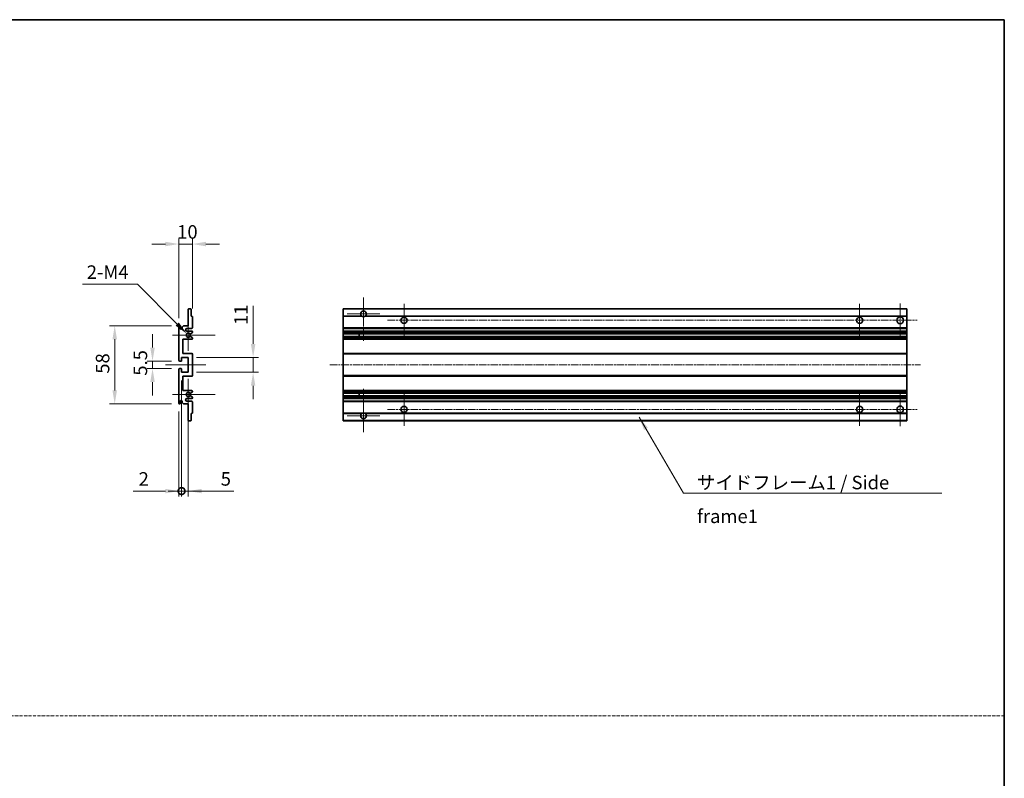
# Model space of a CAD drawing. Units: millimetres. Extents: x 7 to 11612, y 11 to 1556.
# Drawn here: x 5759 to 6489, y 573 to 1135 of the extents above; entities that cross this region are included whole.
import ezdxf

# ---------------------------------------------------------------- set-up
doc = ezdxf.new("R2010")
doc.units = ezdxf.units.MM
doc.linetypes.add('CHAIN', pattern=[0.3543, 0.2362, -0.0295, 0.0591, -0.0295])
doc.linetypes.add('DASH_DOT', pattern=[0.37, 0.24, -0.06, 0.01, -0.06])
for name, color, linetype, lineweight in [('Border (ISO)', 7, 'Continuous', 35), ('Center Mark (ISO)', 131, 'Continuous', 18), ('Centerline (ISO)', 131, 'Continuous', 18), ('Dimension (ISO)', 7, 'Continuous', 18), ('Dimension (ISO) @ 1', 7, 'Continuous', 18), ('Sketch Geometry (ISO)', 7, 'Continuous', 18), ('Symbol (ISO)', 7, 'Continuous', 18), ('Symbol (ISO) @ 1', 7, 'Continuous', 18), ('Visible (ISO)', 7, 'Continuous', 35), ('Visible Narrow (ISO)', 7, 'Continuous', 25)]:
    doc.layers.add(name, color=color, linetype=linetype, lineweight=lineweight)
doc.styles.add('Note Text (TK)', font='MS PGothic.ttf')
doc.dimstyles.new('Default - Method 1b (TK)', dxfattribs={"dimscale": 4, "dimtxt": 2.5, "dimasz": 2.5, "dimexe": 1, "dimexo": 1.5, "dimgap": 1, "dimtad": 1, "dimtoh": 1, "dimrnd": 1e-08, "dimdsep": 46, "dimtxsty": 'Note Text (TK)', "dimcen": 0.09, "dimdle": 5, "dimclrd": 100, "dimclre": 100, "dimclrt": 7, "dimadec": 1, "dimazin": 1, "dimtfac": 1, "dimtmove": 0, "dimatfit": 3, "dimfxl": 1, "dimtolj": 1, "dimlwd": -1, "dimlwe": -1, "dimarcsym": 0})
doc.dimstyles.new('Default - Method 1b (TK)$7', dxfattribs={"dimscale": 4, "dimtxt": 2.5, "dimasz": 2.5, "dimexe": 1, "dimexo": 1.5, "dimgap": 1, "dimtad": 1, "dimtoh": 1, "dimrnd": 1e-08, "dimdsep": 46, "dimtxsty": 'Note Text (TK)', "dimcen": 0.09, "dimdle": 5, "dimclrd": 100, "dimclre": 100, "dimclrt": 7, "dimadec": 1, "dimazin": 1, "dimtfac": 1, "dimtmove": 0, "dimatfit": 3, "dimfxl": 1, "dimtolj": 1, "dimlwd": -1, "dimlwe": -1, "dimarcsym": 0})

# ---------------------------------------------------------------- blocks, each defined once
blk = doc.blocks.new('図面枠 tk図枠')
at = {"layer": 'Border (ISO)'}
for p, q in [((14.5, 289), (405.5, 289)), ((405.5, 289), (405.5, 8))]:
    blk.add_line(p, q, dxfattribs=at)
blk = doc.blocks.new('*D81')
at = {"layer": 'Defpoints', "color": 0}
for p in [(5887.29, 968.61), (5887.29, 914.81), (5877.29, 907.61)]:
    blk.add_point(p, dxfattribs=at)
at = {"layer": 'Dimension (ISO)', "color": 100}
for p, q in [((5877.29, 913.61), (5877.29, 972.61)), ((5887.29, 920.81), (5887.29, 972.61)), ((5867.29, 968.61), (5857.29, 968.61)), ((5877.29, 968.61), (5887.29, 968.61)), ((5897.29, 968.61), (5907.29, 968.61))]:
    blk.add_line(p, q, dxfattribs=at)
for points in [[(5867.29, 970.27), (5867.29, 966.94), (5877.29, 968.61)], [(5897.29, 970.27), (5897.29, 966.94), (5887.29, 968.61)]]:
    blk.add_solid(points, dxfattribs=at)
at = {"layer": 'Dimension (ISO)', "color": 7, "insert": (5876.04, 977.61), "char_height": 10, "attachment_point": 4, "style": 'Note Text (TK)'}
blk.add_mtext('\\A1;10', dxfattribs=at)
blk = doc.blocks.new('*D82')
at = {"layer": 'Defpoints', "color": 0}
for p in [(5857.79, 876.36), (5877.79, 881.86), (5877.79, 876.36)]:
    blk.add_point(p, dxfattribs=at)
at = {"layer": 'Dimension (ISO)', "color": 100}
for p, q in [((5857.79, 891.86), (5857.79, 901.86)), ((5871.79, 881.86), (5853.79, 881.86)), ((5871.79, 876.36), (5853.79, 876.36)), ((5857.79, 881.86), (5857.79, 876.36)), ((5857.79, 866.36), (5857.79, 856.36))]:
    blk.add_line(p, q, dxfattribs=at)
for points in [[(5856.12, 891.86), (5859.46, 891.86), (5857.79, 881.86)], [(5856.12, 866.36), (5859.46, 866.36), (5857.79, 876.36)]]:
    blk.add_solid(points, dxfattribs=at)
at = {"layer": 'Dimension (ISO)', "color": 7, "insert": (5848.79, 871.1), "char_height": 10, "attachment_point": 4, "rotation": 90, "style": 'Note Text (TK)'}
blk.add_mtext('\\A1;5.5', dxfattribs=at)
blk = doc.blocks.new('*D83')
at = {"layer": 'Defpoints', "color": 0}
for p in [(5877.79, 908.11), (5829.79, 850.11), (5877.79, 850.11)]:
    blk.add_point(p, dxfattribs=at)
at = {"layer": 'Dimension (ISO)', "color": 100}
for p, q in [((5871.79, 908.11), (5825.79, 908.11)), ((5829.79, 898.11), (5829.79, 860.11)), ((5871.79, 850.11), (5825.79, 850.11))]:
    blk.add_line(p, q, dxfattribs=at)
for points in [[(5828.12, 898.11), (5831.46, 898.11), (5829.79, 908.11)], [(5828.12, 860.11), (5831.46, 860.11), (5829.79, 850.11)]]:
    blk.add_solid(points, dxfattribs=at)
at = {"layer": 'Dimension (ISO)', "color": 7, "insert": (5820.79, 872.55), "char_height": 10, "attachment_point": 4, "rotation": 90, "style": 'Note Text (TK)'}
blk.add_mtext('\\A1;58', dxfattribs=at)
blk = doc.blocks.new('*D33')
at = {"layer": 'Defpoints', "color": 0}
for p in [(5883.14, 902.25), (5884.29, 901.11)]:
    blk.add_point(p, dxfattribs=at)
at = {"layer": 'Dimension (ISO)', "color": 100}
for p, q in [((5805.99, 938.81), (5846.59, 938.81)), ((5846.59, 938.81), (5876.07, 909.33))]:
    blk.add_line(p, q, dxfattribs=at)
blk.add_solid([(5877.25, 910.5), (5874.89, 908.15), (5883.14, 902.25)], dxfattribs=at)
at = {"layer": 'Dimension (ISO)', "color": 7, "insert": (5805.99, 947.81), "char_height": 10, "attachment_point": 4, "style": 'Note Text (TK)'}
blk.add_mtext('\\A1; \\fＭＳ Ｐゴシック|b0|i0;\\H10.0000;2-M4', dxfattribs=at)
blk = doc.blocks.new('*D34')
at = {"layer": 'Defpoints', "color": 0}
for p in [(5884.29, 884.61), (5932.29, 884.61), (5884.29, 873.61)]:
    blk.add_point(p, dxfattribs=at)
at = {"layer": 'Dimension (ISO)', "color": 100}
for p, q in [((5932.29, 894.61), (5932.29, 922.89)), ((5890.29, 884.61), (5936.29, 884.61)), ((5932.29, 873.61), (5932.29, 884.61)), ((5890.29, 873.61), (5936.29, 873.61)), ((5932.29, 863.61), (5932.29, 853.61))]:
    blk.add_line(p, q, dxfattribs=at)
for points in [[(5930.62, 894.61), (5933.96, 894.61), (5932.29, 884.61)], [(5930.62, 863.61), (5933.96, 863.61), (5932.29, 873.61)]]:
    blk.add_solid(points, dxfattribs=at)
at = {"layer": 'Dimension (ISO)', "color": 7, "insert": (5923.29, 908.61), "char_height": 10, "attachment_point": 4, "rotation": 90, "style": 'Note Text (TK)'}
blk.add_mtext('\\A1;11', dxfattribs=at)
blk = doc.blocks.new('_DotSmall')
at = {"color": 0, "linetype": 'ByBlock', "const_width": 0.5}
blk.add_lwpolyline([(-0.0625, 0, 1), (0.0625, 0, 1)], format="xyb", close=True, dxfattribs=at)
blk = doc.blocks.new('*D35')
at = {"layer": 'Defpoints', "color": 0}
for p in [(5879.29, 873.61), (5877.29, 850.61), (5879.29, 785.61)]:
    blk.add_point(p, dxfattribs=at)
at = {"layer": 'Dimension (ISO)', "color": 100}
for p, q in [((5879.29, 867.61), (5879.29, 781.61)), ((5877.29, 844.61), (5877.29, 781.61)), ((5867.29, 785.61), (5843.49, 785.61)), ((5879.29, 785.61), (5877.29, 785.61)), ((5879.29, 785.61), (5899.29, 785.61))]:
    blk.add_line(p, q, dxfattribs=at)
blk.add_solid([(5867.29, 787.27), (5867.29, 783.94), (5877.29, 785.61)], dxfattribs=at)
at = {"layer": 'Dimension (ISO)', "color": 100, "xscale": 10, "yscale": 10, "zscale": 10, "rotation": 180}
blk.add_blockref('_DotSmall', (5879.29, 785.61), dxfattribs=at)
at = {"layer": 'Dimension (ISO)', "color": 7, "insert": (5847.49, 794.61), "char_height": 10, "attachment_point": 4, "style": 'Note Text (TK)'}
blk.add_mtext('\\A1;2', dxfattribs=at)
blk = doc.blocks.new('*D36')
at = {"layer": 'Defpoints', "color": 0}
for p in [(5879.29, 873.61), (5884.29, 873.61), (5884.29, 785.61)]:
    blk.add_point(p, dxfattribs=at)
at = {"layer": 'Dimension (ISO)', "color": 100}
for p, q in [((5879.29, 867.61), (5879.29, 781.61)), ((5884.29, 867.61), (5884.29, 781.61)), ((5879.29, 785.61), (5869.29, 785.61)), ((5879.29, 785.61), (5884.29, 785.61)), ((5894.29, 785.61), (5918.09, 785.61))]:
    blk.add_line(p, q, dxfattribs=at)
blk.add_solid([(5894.29, 787.27), (5894.29, 783.94), (5884.29, 785.61)], dxfattribs=at)
at = {"layer": 'Dimension (ISO)', "color": 100, "xscale": 10, "yscale": 10, "zscale": 10}
blk.add_blockref('_DotSmall', (5879.29, 785.61), dxfattribs=at)
at = {"layer": 'Dimension (ISO)', "color": 7, "insert": (5908.29, 794.61), "char_height": 10, "attachment_point": 4, "style": 'Note Text (TK)'}
blk.add_mtext('\\A1;5', dxfattribs=at)

msp = doc.modelspace()

# ---------------------------------------------------------------- linework, layer by layer
at = {"layer": 'Center Mark (ISO)', "linetype": 'CHAIN', "ltscale": 8.917339}
for p, q in [((6014.0552, 928.9582), (6014.0552, 896.8582)), ((6014.0552, 861.3582), (6014.0552, 829.2582))]:
    msp.add_line(p, q, dxfattribs=at)
at = {"layer": 'Center Mark (ISO)', "linetype": 'CHAIN', "ltscale": 6.806046}
for p, q in [((6044.0552, 924.3582), (6044.0552, 899.8582)), ((6381.5552, 924.3582), (6381.5552, 899.8582)), ((6044.0552, 858.3582), (6044.0552, 833.8582)), ((6381.5552, 858.3582), (6381.5552, 833.8582))]:
    msp.add_line(p, q, dxfattribs=at)
at = {"layer": 'Center Mark (ISO)', "linetype": 'CHAIN', "ltscale": 6.944946}
for p, q in [((6411.5552, 924.6082), (6411.5552, 899.6082)), ((6411.5552, 858.6082), (6411.5552, 833.6082))]:
    msp.add_line(p, q, dxfattribs=at)
at = {"layer": 'Center Mark (ISO)', "linetype": 'CHAIN', "ltscale": 6.456571}
for p, q in [((5884.2899, 912.7292), (5884.2899, 889.4872)), ((5884.2899, 868.7292), (5884.2899, 845.4872))]:
    msp.add_line(p, q, dxfattribs=at)
at = {"layer": 'Center Mark (ISO)', "linetype": 'CHAIN', "ltscale": 6.722705}
for p, q in [((6026.1552, 916.8582), (6001.9552, 916.8582)), ((6026.1552, 841.3582), (6001.9552, 841.3582))]:
    msp.add_line(p, q, dxfattribs=at)
at = {"layer": 'Center Mark (ISO)', "linetype": 'CHAIN', "ltscale": 8.784272}
for p, q in [((5904.2899, 901.1082), (5872.6689, 901.1082)), ((5904.2899, 857.1082), (5872.6689, 857.1082))]:
    msp.add_line(p, q, dxfattribs=at)
at = {"layer": 'Centerline (ISO)', "linetype": 'CHAIN', "ltscale": 23.990969}
for p, q in [((6031.8052, 912.1082), (6424.0552, 912.1082)), ((5989.0552, 879.1082), (6426.5552, 879.1082)), ((6031.8052, 846.1082), (6424.0552, 846.1082))]:
    msp.add_line(p, q, dxfattribs=at)
at = {"layer": 'Centerline (ISO)', "linetype": 'CHAIN', "ltscale": 8.333956}
msp.add_line((5867.2899, 879.1082), (5897.2899, 879.1082), dxfattribs=at)
at = {"layer": 'Sketch Geometry (ISO)', "color": 4, "linetype": 'DASH_DOT', "lineweight": 18, "ltscale": 9.032109}
msp.add_line((4924.6941, 619.0218), (6488.6941, 619.0218), dxfattribs=at)
at = {"layer": 'Visible (ISO)'}
for p, q in [((5884.2899, 908.1082), (5884.2899, 920.3082)), ((5884.5899, 920.6082), (5885.9899, 920.6082)), ((5886.2899, 920.3082), (5886.2899, 915.1082)), ((5999.0552, 920.3082), (5999.0552, 920.6082)), ((6416.5552, 920.6082), (5999.0552, 920.6082)), ((5999.0552, 920.3082), (5999.0552, 915.1082)), ((6416.5552, 920.6082), (6416.5552, 920.3082)), ((6416.5552, 915.1082), (6416.5552, 920.3082)), ((5886.2899, 915.1082), (5886.9899, 915.1082)), ((5887.2899, 914.8082), (5887.2899, 906.6082)), ((5999.0552, 914.8082), (5999.0552, 915.1082)), ((6012.8944, 915.1082), (5999.0552, 915.1082)), ((5999.0552, 914.8082), (5999.0552, 906.6082)), ((6416.5552, 915.1082), (6015.216, 915.1082)), ((6416.5552, 915.1082), (6416.5552, 914.8082)), ((6416.5552, 906.6082), (6416.5552, 914.8082)), ((5877.2899, 882.3582), (5877.2899, 907.6082)), ((5878.2899, 907.6082), (5878.2899, 906.2082)), ((5879.6399, 907.1082), (5880.6399, 908.1082)), ((5879.6399, 906.2082), (5879.6399, 907.1082)), ((5880.6399, 908.1082), (5884.2899, 908.1082)), ((5886.7899, 906.1082), (5883.2899, 906.1082)), ((5999.0552, 906.1082), (5999.0552, 906.6082)), ((5999.0552, 906.1082), (5999.0552, 904.1082)), ((6416.5552, 906.1082), (5999.0552, 906.1082)), ((6416.5552, 906.6082), (6416.5552, 906.1082)), ((6416.5552, 904.1082), (6416.5552, 906.1082)), ((5880.2899, 898.1082), (5880.2899, 887.6082)), ((5886.7899, 898.1082), (5880.2899, 898.1082)), ((5883.2899, 904.1082), (5886.7899, 904.1082)), ((5885.8634, 900.115), (5887.1368, 899.4)), ((5887.1399, 902.8383), (5885.8667, 902.1032)), ((5887.2899, 903.6082), (5887.2899, 903.0981)), ((5887.2899, 899.1384), (5887.2899, 898.6082)), ((5999.0552, 903.6082), (5999.0552, 904.1082)), ((6416.5552, 904.1082), (5999.0552, 904.1082)), ((5999.0552, 903.6082), (5999.0552, 903.0981)), ((5999.0552, 902.8383), (5999.0552, 903.0981)), ((5999.0552, 902.8383), (5999.0552, 902.1032)), ((5999.0552, 902.063), (5999.0552, 902.1032)), ((6416.5552, 902.063), (5999.0552, 902.063)), ((5999.0552, 900.1534), (5999.0552, 902.063)), ((5999.0552, 900.115), (5999.0552, 900.1534)), ((6416.5552, 900.1534), (5999.0552, 900.1534)), ((5999.0552, 900.115), (5999.0552, 899.4)), ((5999.0552, 899.1384), (5999.0552, 899.4)), ((5999.0552, 899.1384), (5999.0552, 898.6082)), ((5999.0552, 898.1082), (5999.0552, 898.6082)), ((5999.0552, 898.1082), (5999.0552, 887.6082)), ((6416.5552, 898.1082), (5999.0552, 898.1082)), ((6010.8552, 902.063), (6010.8552, 900.1534)), ((6010.8678, 902.063), (6010.8678, 900.1534)), ((6416.5552, 904.1082), (6416.5552, 903.6082)), ((6416.5552, 903.0981), (6416.5552, 903.6082)), ((6416.5552, 903.0981), (6416.5552, 902.8383)), ((6416.5552, 902.1032), (6416.5552, 902.8383)), ((6416.5552, 902.1032), (6416.5552, 902.063)), ((6416.5552, 900.1534), (6416.5552, 902.063)), ((6416.5552, 900.1534), (6416.5552, 900.115)), ((6416.5552, 899.4), (6416.5552, 900.115)), ((6416.5552, 899.4), (6416.5552, 899.1384)), ((6416.5552, 898.6082), (6416.5552, 899.1384)), ((6416.5552, 898.6082), (6416.5552, 898.1082)), ((6416.5552, 887.6082), (6416.5552, 898.1082)), ((5879.2899, 884.6082), (5879.2899, 882.1582)), ((5884.2899, 884.6082), (5879.2899, 884.6082)), ((5880.2899, 887.6082), (5886.7899, 887.6082)), ((5884.2899, 873.6082), (5884.2899, 884.6082)), ((5887.2899, 887.1082), (5887.2899, 871.1082)), ((5999.0552, 887.1082), (5999.0552, 887.6082)), ((6416.5552, 887.6082), (5999.0552, 887.6082)), ((5999.0552, 887.1082), (5999.0552, 871.1082)), ((6416.5552, 887.6082), (6416.5552, 887.1082)), ((6416.5552, 871.1082), (6416.5552, 887.1082)), ((5877.2899, 850.6082), (5877.2899, 875.8582)), ((5878.9899, 881.8582), (5877.7899, 881.8582)), ((5877.7899, 876.3582), (5878.9899, 876.3582)), ((5879.2899, 876.0582), (5879.2899, 873.6082)), ((5879.2899, 873.6082), (5884.2899, 873.6082)), ((5880.2899, 870.6082), (5880.2899, 860.1082)), ((5886.7899, 870.6082), (5880.2899, 870.6082)), ((5999.0552, 870.6082), (5999.0552, 871.1082)), ((5999.0552, 870.6082), (5999.0552, 860.1082)), ((6416.5552, 870.6082), (5999.0552, 870.6082)), ((6416.5552, 871.1082), (6416.5552, 870.6082)), ((6416.5552, 860.1082), (6416.5552, 870.6082)), ((5880.2899, 860.1082), (5886.7899, 860.1082)), ((5886.7899, 854.1082), (5883.2899, 854.1082)), ((5887.1368, 858.8165), (5885.8634, 858.1015)), ((5885.8667, 856.1133), (5887.1399, 855.3782)), ((5887.2899, 859.6082), (5887.2899, 859.0781)), ((5887.2899, 855.1184), (5887.2899, 854.6082)), ((5999.0552, 859.6082), (5999.0552, 860.1082)), ((6416.5552, 860.1082), (5999.0552, 860.1082)), ((5999.0552, 859.6082), (5999.0552, 859.0781)), ((5999.0552, 858.8165), (5999.0552, 859.0781)), ((5999.0552, 858.8165), (5999.0552, 858.1015)), ((5999.0552, 858.0631), (5999.0552, 858.1015)), ((5999.0552, 856.1535), (5999.0552, 858.0631)), ((6416.5552, 858.0631), (5999.0552, 858.0631)), ((5999.0552, 856.1133), (5999.0552, 856.1535)), ((6416.5552, 856.1535), (5999.0552, 856.1535)), ((5999.0552, 856.1133), (5999.0552, 855.3782)), ((5999.0552, 855.1184), (5999.0552, 855.3782)), ((5999.0552, 855.1184), (5999.0552, 854.6082)), ((5999.0552, 854.1082), (5999.0552, 854.6082)), ((5999.0552, 854.1082), (5999.0552, 852.1082)), ((6416.5552, 854.1082), (5999.0552, 854.1082)), ((6010.8552, 858.0631), (6010.8552, 856.1535)), ((6010.8678, 858.0631), (6010.8678, 856.1535)), ((6416.5552, 860.1082), (6416.5552, 859.6082)), ((6416.5552, 859.0781), (6416.5552, 859.6082)), ((6416.5552, 859.0781), (6416.5552, 858.8165)), ((6416.5552, 858.1015), (6416.5552, 858.8165)), ((6416.5552, 858.1015), (6416.5552, 858.0631)), ((6416.5552, 856.1535), (6416.5552, 858.0631)), ((6416.5552, 856.1535), (6416.5552, 856.1133)), ((6416.5552, 855.3782), (6416.5552, 856.1133)), ((6416.5552, 855.3782), (6416.5552, 855.1184)), ((6416.5552, 854.6082), (6416.5552, 855.1184)), ((6416.5552, 854.6082), (6416.5552, 854.1082)), ((6416.5552, 852.1082), (6416.5552, 854.1082)), ((5878.2899, 852.0082), (5878.2899, 850.6082)), ((5879.6399, 851.1082), (5879.6399, 852.0082)), ((5880.6399, 850.1082), (5879.6399, 851.1082)), ((5884.2899, 850.1082), (5880.6399, 850.1082)), ((5883.2899, 852.1082), (5886.7899, 852.1082)), ((5884.2899, 837.9082), (5884.2899, 850.1082)), ((5887.2899, 851.6082), (5887.2899, 843.4082)), ((5999.0552, 851.6082), (5999.0552, 852.1082)), ((6416.5552, 852.1082), (5999.0552, 852.1082)), ((5999.0552, 851.6082), (5999.0552, 843.4082)), ((6416.5552, 852.1082), (6416.5552, 851.6082)), ((6416.5552, 843.4082), (6416.5552, 851.6082)), ((5886.2899, 843.1082), (5886.2899, 837.9082)), ((5886.9899, 843.1082), (5886.2899, 843.1082)), ((5999.0552, 843.1082), (5999.0552, 843.4082)), ((5999.0552, 843.1082), (5999.0552, 837.9082)), ((6012.8944, 843.1082), (5999.0552, 843.1082)), ((6416.5552, 843.1082), (6015.216, 843.1082)), ((6416.5552, 843.4082), (6416.5552, 843.1082)), ((6416.5552, 837.9082), (6416.5552, 843.1082)), ((5885.9899, 837.6082), (5884.5899, 837.6082)), ((5999.0552, 837.6082), (5999.0552, 837.9082)), ((6416.5552, 837.6082), (5999.0552, 837.6082)), ((6416.5552, 837.9082), (6416.5552, 837.6082))]:
    msp.add_line(p, q, dxfattribs=at)
for centre, radius in [((6044.0552, 912.1082), 2.25), ((6381.5552, 912.1082), 2.25), ((6411.5552, 912.1082), 2.5), ((6044.0552, 846.1082), 2.25), ((6381.5552, 846.1082), 2.25), ((6411.5552, 846.1082), 2.5)]:
    msp.add_circle(centre, radius, dxfattribs=at)
for centre, radius, start, end in [((5884.5899, 920.3082), 0.3, 90, 180), ((5885.9899, 920.3082), 0.3, 0, 90), ((6014.0552, 916.8582), 2.1, 303.5573098, 236.4426902), ((5886.9899, 914.8082), 0.3, 0, 90), ((6014.0552, 916.8582), 2.1, 257.4720946, 282.5279054), ((5877.7899, 907.6082), 0.5, 0, 180), ((5878.9649, 906.2879), 0.6797, 186.7329213, 353.2670787), ((5883.2899, 905.1082), 1, 90, 270), ((5886.7899, 906.6082), 0.5, 270, 0), ((5884.2899, 901.1082), 1.621, 37.7283889, 322.2671998), ((5884.2899, 901.1082), 1.6, 41.3289876, 318.6666011), ((5885.7166, 899.8534), 0.3, 60.6854743, 118.8302705), ((5885.7167, 902.363), 0.3, 241.1653183, 300), ((5886.7899, 903.6082), 0.5, 0, 90), ((5886.7899, 898.6082), 0.5, 270, 0), ((5886.9899, 899.1384), 0.3, 0, 60.6854743), ((5886.9899, 903.0981), 0.3, 300, 0), ((5886.7899, 887.1082), 0.5, 0, 90), ((5877.7899, 882.3582), 0.5, 180, 270), ((5877.7899, 875.8582), 0.5, 90, 180), ((5878.9899, 882.1582), 0.3, 270, 0), ((5878.9899, 876.0582), 0.3, 0, 90), ((5886.7899, 871.1082), 0.5, 270, 0), ((5883.2899, 853.1082), 1, 90, 270), ((5884.2899, 857.1082), 1.621, 37.7328002, 322.2716111), ((5884.2899, 857.1082), 1.6, 41.3333989, 318.6710124), ((5885.7166, 858.3631), 0.3, 241.1697295, 299.3145257), ((5885.7167, 855.8535), 0.3, 60, 118.8346817), ((5886.7899, 859.6082), 0.5, 0, 90), ((5886.7899, 854.6082), 0.5, 270, 0), ((5886.9899, 859.0781), 0.3, 299.3145257, 0), ((5886.9899, 855.1184), 0.3, 0, 60), ((5877.7899, 850.6082), 0.5, 180, 0), ((5878.9649, 851.9286), 0.6797, 6.7329213, 173.2670787), ((5886.7899, 851.6082), 0.5, 0, 90), ((5886.9899, 843.4082), 0.3, 270, 0), ((6014.0552, 841.3582), 2.1, 123.5573098, 56.4426902), ((6014.0552, 841.3582), 2.1, 77.4720946, 102.5279054), ((5884.5899, 837.9082), 0.3, 180, 270), ((5885.9899, 837.9082), 0.3, 270, 0)]:
    msp.add_arc(centre, radius, start, end, dxfattribs=at)
for points, knots in [([(6013.5997, 914.8082), (6013.4907, 914.8325), (6013.3851, 914.8654), (6013.2124, 914.933), (6013.1231, 914.9748), (6013.0251, 915.0279), (6012.9909, 915.0477), (6012.9464, 915.0747), (6012.9276, 915.0866), (6012.9015, 915.1034), (6012.8944, 915.1082), (6012.8944, 915.1082)], [-0.0853709179, -0.0853709179, -0.0853709179, -0.0853709179, -0.0545116262, -0.0545116262, -0.0293355354, -0.0293355354, -0.0179856969, -0.0179856969, -0.0089928485, -0.0089928485, 0, 0, 0, 0]), ([(6015.216, 915.1082), (6015.216, 915.1082), (6015.2088, 915.1034), (6015.1828, 915.0866), (6015.164, 915.0747), (6015.1194, 915.0477), (6015.0853, 915.0279), (6014.9872, 914.9748), (6014.8979, 914.933), (6014.7252, 914.8654), (6014.6197, 914.8325), (6014.5107, 914.8082)], [-0.2570614387, -0.2570614387, -0.2570614387, -0.2570614387, -0.2480685903, -0.2480685903, -0.2390757418, -0.2390757418, -0.2277259033, -0.2277259033, -0.2025498125, -0.2025498125, -0.1716905209, -0.1716905209, -0.1716905209, -0.1716905209]), ([(5885.5719, 900.1162), (5885.5717, 900.1161), (5885.5715, 900.116), (5885.5411, 900.0992), (5885.5133, 900.0766), (5885.4913, 900.0515)], [0.1421941886, 0.1421941886, 0.1421941886, 0.1421941886, 0.1422543788, 0.1422543788, 0.1522671185, 0.1522671185, 0.1522671185, 0.1522671185]), ([(5885.4914, 902.1649), (5885.5134, 902.1398), (5885.5412, 902.1172), (5885.5716, 902.1004), (5885.5718, 902.1003), (5885.572, 902.1002)], [0.1522671185, 0.1522671185, 0.1522671185, 0.1522671185, 0.1622798581, 0.1622798581, 0.1623400483, 0.1623400483, 0.1623400483, 0.1623400483]), ([(5885.4913, 858.1649), (5885.5133, 858.1399), (5885.5411, 858.1173), (5885.5715, 858.1005), (5885.5717, 858.1004), (5885.5719, 858.1003)], [0.1522671185, 0.1522671185, 0.1522671185, 0.1522671185, 0.1622798581, 0.1622798581, 0.1623400483, 0.1623400483, 0.1623400483, 0.1623400483]), ([(5885.572, 856.1163), (5885.5718, 856.1162), (5885.5716, 856.1161), (5885.5412, 856.0993), (5885.5134, 856.0767), (5885.4914, 856.0516)], [0.1421941886, 0.1421941886, 0.1421941886, 0.1421941886, 0.1422543788, 0.1422543788, 0.1522671185, 0.1522671185, 0.1522671185, 0.1522671185]), ([(6012.8944, 843.1082), (6012.8944, 843.1082), (6012.9015, 843.1131), (6012.9276, 843.1299), (6012.9464, 843.1418), (6012.9909, 843.1688), (6013.0251, 843.1886), (6013.1231, 843.2416), (6013.2124, 843.2835), (6013.3851, 843.3511), (6013.4907, 843.384), (6013.5997, 843.4082)], [-0.2570614387, -0.2570614387, -0.2570614387, -0.2570614387, -0.2480685903, -0.2480685903, -0.2390757418, -0.2390757418, -0.2277259033, -0.2277259033, -0.2025498125, -0.2025498125, -0.1716905209, -0.1716905209, -0.1716905209, -0.1716905209]), ([(6014.5107, 843.4082), (6014.6197, 843.384), (6014.7252, 843.3511), (6014.8979, 843.2835), (6014.9872, 843.2416), (6015.0853, 843.1886), (6015.1194, 843.1688), (6015.164, 843.1418), (6015.1828, 843.1299), (6015.2088, 843.1131), (6015.216, 843.1082), (6015.216, 843.1082)], [-0.0853709179, -0.0853709179, -0.0853709179, -0.0853709179, -0.0545116262, -0.0545116262, -0.0293355354, -0.0293355354, -0.0179856969, -0.0179856969, -0.0089928485, -0.0089928485, 0, 0, 0, 0])]:
    msp.add_open_spline(points, degree=3, knots=knots, dxfattribs=at)
at = {"layer": 'Visible Narrow (ISO)'}
for p, q in [((6416.5552, 920.3082), (5999.0552, 920.3082)), ((6013.5997, 914.8082), (5999.0552, 914.8082)), ((6416.5552, 914.8082), (6014.5107, 914.8082)), ((6416.5552, 906.6082), (5999.0552, 906.6082)), ((6416.5552, 903.6082), (5999.0552, 903.6082)), ((6416.5552, 903.0981), (5999.0552, 903.0981)), ((6416.5552, 902.8383), (5999.0552, 902.8383)), ((6416.5552, 902.1032), (5999.0552, 902.1032)), ((6416.5552, 900.115), (5999.0552, 900.115)), ((6416.5552, 899.4), (5999.0552, 899.4)), ((6416.5552, 899.1384), (5999.0552, 899.1384)), ((6416.5552, 898.6082), (5999.0552, 898.6082)), ((6416.5552, 887.1082), (5999.0552, 887.1082)), ((6416.5552, 871.1082), (5999.0552, 871.1082)), ((6416.5552, 859.6082), (5999.0552, 859.6082)), ((6416.5552, 859.0781), (5999.0552, 859.0781)), ((6416.5552, 858.8165), (5999.0552, 858.8165)), ((6416.5552, 858.1015), (5999.0552, 858.1015)), ((6416.5552, 856.1133), (5999.0552, 856.1133)), ((6416.5552, 855.3782), (5999.0552, 855.3782)), ((6416.5552, 855.1184), (5999.0552, 855.1184)), ((6416.5552, 854.6082), (5999.0552, 854.6082)), ((6416.5552, 851.6082), (5999.0552, 851.6082)), ((6013.5997, 843.4082), (5999.0552, 843.4082)), ((6416.5552, 843.4082), (6014.5107, 843.4082)), ((6416.5552, 837.9082), (5999.0552, 837.9082))]:
    msp.add_line(p, q, dxfattribs=at)

# ---------------------------------------------------------------- block references
at = {"xscale": 4, "yscale": 4, "zscale": 4}
msp.add_blockref('図面枠 tk図枠', (4866.694, -21.1879), dxfattribs=at)

# ---------------------------------------------------------------- texts
at = {"layer": 'Symbol (ISO)', "color": 7, "insert": (6261.0075, 796.9196), "char_height": 10, "width": 190.292397, "attachment_point": 1, "line_spacing_factor": 1.5, "style": 'Note Text (TK)'}
msp.add_mtext('{\\fＭＳ Ｐゴシック|b0|i0;サイドフレーム1 / Side frame1}', dxfattribs=at)

# ---------------------------------------------------------------- dimensions: what is measured, and where the dimension line sits
at = {"layer": 'Dimension (ISO) @ 1', "color": 100}
dim = msp.add_linear_dim(base=(5887.2899, 968.6082), p1=(5877.2899, 907.6082), p2=(5887.2899, 914.8082), dimstyle='Default - Method 1b (TK)', override={"dimscale": 1, "dimtxt": 10, "dimasz": 10, "dimexe": 4, "dimexo": 6, "dimgap": 4, "dimtoh": 0, "dimdec": 2, "dimcen": 0.36, "dimtol": 0, "dimlim": 0, "dimtp": 0, "dimtm": 0, "dimtdec": 2, "dimtix": 0, "dimtofl": 1, "dimtmove": 0, "dimatfit": 1}, dxfattribs=at)
dim.commit()
dim.dimension.update_dxf_attribs({"geometry": '*D81', "text_midpoint": (5882.2899, 968.6082), "dimtype": 128})
dim = msp.add_radius_dim(center=(5884.2899, 901.1082), mpoint=(5883.1437, 902.2545), text=' \\fＭＳ Ｐゴシック|b0|i0;\\H10.0000;2-M4', dimstyle='Default - Method 1b (TK)', override={"dimscale": 1, "dimtxt": 10, "dimasz": 10, "dimexe": 4, "dimexo": 6, "dimgap": 4, "dimtih": 1, "dimdec": 2, "dimlfac": 1, "dimcen": 0, "dimtol": 0, "dimlim": 0, "dimtp": 0, "dimtm": 0, "dimtdec": 2, "dimtix": 0, "dimtofl": 0, "dimtmove": 0, "dimatfit": 3}, dxfattribs=at)
dim.commit()
dim.dimension.update_dxf_attribs({"geometry": '*D33', "text_midpoint": (5824.2904, 938.8123), "dimtype": 132})
for base, p1, p2, angle, override, picture, middle in [((5932.2899, 884.6082), (5884.2899, 873.6082), (5884.2899, 884.6082), 90, {"dimscale": 1, "dimtxt": 10, "dimasz": 10, "dimexe": 4, "dimexo": 6, "dimgap": 4, "dimtoh": 0, "dimdec": 2, "dimcen": 0.36, "dimtol": 0, "dimlim": 0, "dimtp": 0, "dimtm": 0, "dimtdec": 2, "dimtix": 0, "dimtofl": 1, "dimtmove": 0, "dimatfit": 1}, '*D34', (5932.2899, 913.7503)), ((5829.7899, 850.1082), (5877.7899, 908.1082), (5877.7899, 850.1082), 90, {"dimscale": 1, "dimtxt": 10, "dimasz": 10, "dimexe": 4, "dimexo": 6, "dimgap": 4, "dimtoh": 0, "dimdec": 2, "dimcen": 0.36, "dimtol": 0, "dimlim": 0, "dimtp": 0, "dimtm": 0, "dimtdec": 2, "dimtix": 0, "dimtofl": 0, "dimtmove": 0, "dimatfit": 1}, '*D83', (5829.7899, 879.1082)), ((5857.7899, 876.3582), (5877.7899, 881.8582), (5877.7899, 876.3582), 90, {"dimscale": 1, "dimtxt": 10, "dimasz": 10, "dimexe": 4, "dimexo": 6, "dimgap": 4, "dimtoh": 0, "dimdec": 2, "dimcen": 0.36, "dimtol": 0, "dimlim": 0, "dimtp": 0, "dimtm": 0, "dimtdec": 2, "dimtix": 0, "dimtofl": 1, "dimtmove": 0, "dimatfit": 1}, '*D82', (5857.7899, 879.1082)), ((5879.2899, 785.6082), (5877.2899, 850.6082), (5879.2899, 873.6082), 180, {"dimscale": 1, "dimtxt": 10, "dimasz": 10, "dimexe": 4, "dimexo": 6, "dimgap": 4, "dimtoh": 0, "dimdec": 2, "dimblk2": 'DotSmall', "dimsah": 1, "dimcen": 0.36, "dimdle": 0, "dimtol": 0, "dimlim": 0, "dimtp": 0, "dimtm": 0, "dimtdec": 2, "dimtix": 0, "dimtofl": 1, "dimtmove": 0, "dimatfit": 1}, '*D35', (5850.3922, 785.6082)), ((5884.2899, 785.6082), (5879.2899, 873.6082), (5884.2899, 873.6082), 180, {"dimscale": 1, "dimtxt": 10, "dimasz": 10, "dimexe": 4, "dimexo": 6, "dimgap": 4, "dimtoh": 0, "dimdec": 2, "dimblk1": 'DotSmall', "dimsah": 1, "dimcen": 0.36, "dimdle": 0, "dimtol": 0, "dimlim": 0, "dimtp": 0, "dimtm": 0, "dimtdec": 2, "dimtix": 0, "dimtofl": 1, "dimtmove": 0, "dimatfit": 1}, '*D36', (5911.1876, 785.6082))]:
    dim = msp.add_linear_dim(base=base, p1=p1, p2=p2, angle=angle, dimstyle='Default - Method 1b (TK)', override=override, dxfattribs=at)
    dim.commit()
    dim.dimension.update_dxf_attribs({"geometry": picture, "text_midpoint": middle, "dimtype": 128})

# ---------------------------------------------------------------- leaders
at = {"layer": 'Symbol (ISO) @ 1', "color": 100, "annotation_type": 0, "has_hookline": 1, "hookline_direction": 0, "text_width": 181.3068}
msp.add_leader([(6218.2208, 840.3745), (6251.0075, 783.9584), (6261.0075, 783.9584)], dimstyle='Default - Method 1b (TK)$7', override={"dimscale": 1, "dimtxt": 10, "dimasz": 10, "dimgap": 0, "dimtad": 1}, dxfattribs=at)

doc.saveas('drawing.dxf')
